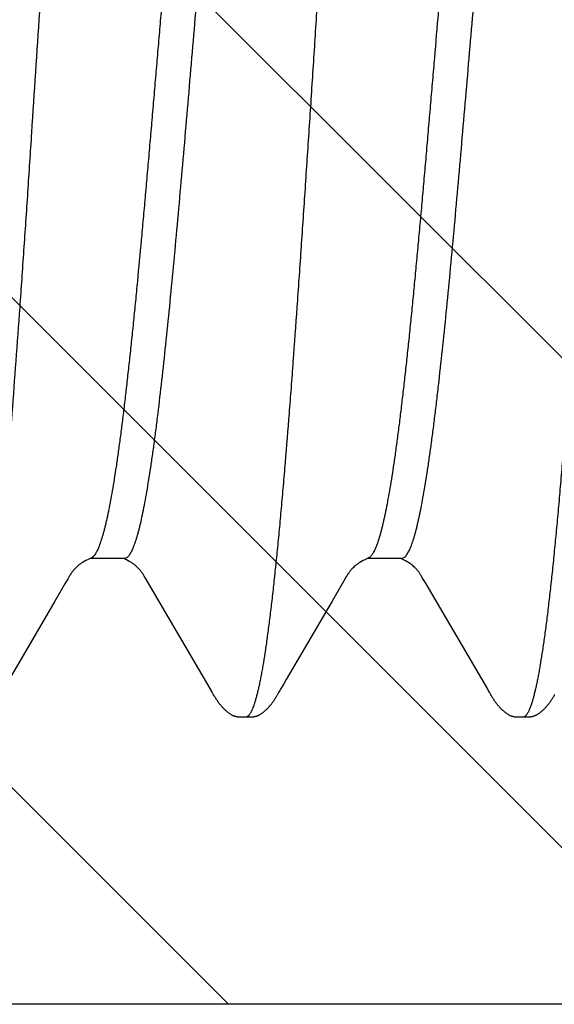
# Model space of a CAD drawing. Units: inches. Extents: x 980 to 1609, y 118 to 188.
# Drawn here: x 1203 to 1203, y 148 to 148 of the extents above; entities that cross this region are included whole.
import ezdxf

# ---------------------------------------------------------------- set-up
doc = ezdxf.new("R2010")
doc.units = ezdxf.units.IN
doc.header["$MEASUREMENT"] = 0
doc.layers.get('Defpoints').update_dxf_attribs({"color": 32})
doc.layers.add('H-Fasteners', color=5, linetype='Continuous')

# ---------------------------------------------------------------- blocks, each defined once
blk = doc.blocks.new('ELCO Bi-Flex .25-20 x 1.5 long 5-drill point')
at = {"layer": 'Defpoints'}
h = blk.add_hatch(dxfattribs=at)
h.set_pattern_fill('ANSI31', color=8, scale=0.5)
h.set_pattern_definition([(45, (8651.537915, 11488.53982), (-0.04419417382, 0.04419417382), [])])
h.paths.add_polyline_path([(0.80027, 0.17419), (0, 0.17419), (0, -0.17419), (0.80027, -0.17419)])
at = {"layer": 'Defpoints', "color": 8}
blk.add_lwpolyline([(0.80027, 0.17419), (0, 0.17419), (0, -0.17419), (0.80027, -0.17419)], close=True, dxfattribs=at)
at = {"layer": 'H-Fasteners'}
for p, q in [((0.63677, -0.09375), (0.6363, -0.09358)), ((0.63674, -0.09383), (0.63692, -0.09375)), ((0.63677, -0.09375), (0.64291, -0.09375)), ((0.68677, -0.09375), (0.6863, -0.09358)), ((0.68673, -0.09383), (0.68692, -0.09375)), ((0.68677, -0.09375), (0.69291, -0.09375)), ((0.63234, -0.09834), (0.63295, -0.09727)), ((0.64691, -0.09734), (0.64746, -0.09829)), ((0.68234, -0.09834), (0.68295, -0.09728)), ((0.69691, -0.09734), (0.69746, -0.0983)), ((0.62128, -0.11721), (0.63234, -0.09834)), ((0.64746, -0.09829), (0.6493, -0.10142)), ((0.67128, -0.11721), (0.68234, -0.09834)), ((0.69746, -0.0983), (0.6993, -0.10143)), ((0.6493, -0.10142), (0.65757, -0.11559)), ((0.6993, -0.10143), (0.70756, -0.11558)), ((0.62112, -0.11748), (0.62128, -0.11721)), ((0.65757, -0.11559), (0.65801, -0.11634)), ((0.65801, -0.11634), (0.65859, -0.11733)), ((0.67112, -0.11748), (0.67128, -0.11721)), ((0.60914, -0.1183), (0.60926, -0.11851)), ((0.62065, -0.11832), (0.62091, -0.11785)), ((0.62091, -0.11785), (0.62101, -0.11769)), ((0.62101, -0.11769), (0.62112, -0.11748)), ((0.65859, -0.11733), (0.65873, -0.11757)), ((0.65873, -0.11757), (0.65883, -0.11775)), ((0.65915, -0.11831), (0.65927, -0.11852)), ((0.67065, -0.11832), (0.67091, -0.11785)), ((0.67091, -0.11785), (0.67101, -0.11768)), ((0.67101, -0.11768), (0.67112, -0.11748)), ((0.61489, -0.12238), (0.61492, -0.12238)), ((0.66489, -0.12238), (0.66492, -0.12238)), ((0.66509, -0.12238), (0.66548, -0.12239))]:
    blk.add_line(p, q, dxfattribs=at)
for points in [[(0.63295, -0.09727), (0.63307, -0.09709), (0.63316, -0.09693), (0.63324, -0.0968), (0.63332, -0.09668), (0.63339, -0.09656), (0.63346, -0.09646), (0.63352, -0.09636), (0.63359, -0.09627), (0.63365, -0.09618), (0.63372, -0.0961), (0.63378, -0.09601), (0.63385, -0.09592), (0.63393, -0.09583), (0.63402, -0.09573), (0.63413, -0.09562), (0.63424, -0.0955), (0.63437, -0.09537), (0.63452, -0.09524), (0.63468, -0.09509), (0.63486, -0.09495), (0.63505, -0.0948), (0.63526, -0.09465), (0.6355, -0.09449), (0.63575, -0.09433), (0.63605, -0.09417), (0.63638, -0.094), (0.63674, -0.09383)], [(0.64278, -0.09369), (0.64304, -0.0938), (0.64337, -0.09396)], [(0.64337, -0.09396), (0.6437, -0.09413), (0.644, -0.09429), (0.64427, -0.09446), (0.64451, -0.09461), (0.64473, -0.09477), (0.64493, -0.09492), (0.64512, -0.09507), (0.64529, -0.09522), (0.64544, -0.09536), (0.64557, -0.09549), (0.6457, -0.09562), (0.6458, -0.09573), (0.6459, -0.09584), (0.64599, -0.09594), (0.64606, -0.09604), (0.64613, -0.09613), (0.6462, -0.09623), (0.64628, -0.09633), (0.64635, -0.09643), (0.64642, -0.09654), (0.6465, -0.09667), (0.64658, -0.0968), (0.64668, -0.09695), (0.64678, -0.09713), (0.64691, -0.09734)], [(0.68295, -0.09728), (0.68306, -0.09709), (0.68316, -0.09693), (0.68324, -0.0968), (0.68332, -0.09668), (0.68339, -0.09657), (0.68346, -0.09646), (0.68352, -0.09636), (0.68359, -0.09627), (0.68365, -0.09618), (0.68372, -0.0961), (0.68378, -0.09601), (0.68385, -0.09593), (0.68393, -0.09583), (0.68402, -0.09573), (0.68412, -0.09562), (0.68424, -0.0955), (0.68437, -0.09537), (0.68451, -0.09524), (0.68468, -0.0951), (0.68485, -0.09495), (0.68505, -0.0948), (0.68526, -0.09465), (0.68549, -0.09449), (0.68575, -0.09433), (0.68605, -0.09417), (0.68637, -0.094), (0.68673, -0.09383)], [(0.69278, -0.09369), (0.69304, -0.09381), (0.69338, -0.09396)], [(0.69338, -0.09396), (0.69371, -0.09413), (0.69401, -0.0943), (0.69428, -0.09446), (0.69452, -0.09462), (0.69473, -0.09477), (0.69494, -0.09492), (0.69512, -0.09507), (0.69529, -0.09522), (0.69544, -0.09536), (0.69558, -0.09549), (0.6957, -0.09562), (0.69581, -0.09573), (0.6959, -0.09584), (0.69599, -0.09594), (0.69606, -0.09604), (0.69613, -0.09613), (0.6962, -0.09623), (0.69628, -0.09633), (0.69635, -0.09643), (0.69642, -0.09654), (0.6965, -0.09667), (0.69658, -0.0968), (0.69668, -0.09696), (0.69678, -0.09713), (0.69691, -0.09734)], [(0.60926, -0.11851), (0.60931, -0.1186), (0.60936, -0.11869), (0.60941, -0.11877), (0.60946, -0.11885), (0.60951, -0.11893), (0.60956, -0.11901), (0.6096, -0.11908), (0.60965, -0.11916), (0.6097, -0.11924), (0.60975, -0.11932), (0.60981, -0.1194), (0.60986, -0.11948), (0.60992, -0.11956), (0.60997, -0.11964), (0.61003, -0.11972), (0.61009, -0.1198), (0.61015, -0.11989), (0.61022, -0.11997), (0.61028, -0.12006), (0.61035, -0.12014), (0.61042, -0.12023), (0.61049, -0.12032), (0.61057, -0.12041), (0.61065, -0.12049), (0.61073, -0.12058), (0.61082, -0.12068), (0.61091, -0.12077), (0.611, -0.12087), (0.61111, -0.12097), (0.61121, -0.12107), (0.61133, -0.12117), (0.61145, -0.12128), (0.61157, -0.12139), (0.6117, -0.12149), (0.61184, -0.1216), (0.61196, -0.12169), (0.61207, -0.12177), (0.61217, -0.12183), (0.61226, -0.12189), (0.61234, -0.12194), (0.61242, -0.12199), (0.6125, -0.12203), (0.61257, -0.12207), (0.61264, -0.1221), (0.61272, -0.12213), (0.61279, -0.12216), (0.61285, -0.12219), (0.61292, -0.12222), (0.61299, -0.12224), (0.61306, -0.12226), (0.61313, -0.12228), (0.61319, -0.1223), (0.61326, -0.12231), (0.61333, -0.12233), (0.6134, -0.12234), (0.61347, -0.12235), (0.61355, -0.12236), (0.61364, -0.12237), (0.61373, -0.12238), (0.61383, -0.12238), (0.61393, -0.12239), (0.61405, -0.12239), (0.61417, -0.12239), (0.61431, -0.12239), (0.61445, -0.12239)], [(0.61511, -0.12238), (0.61537, -0.12239), (0.6155, -0.12239), (0.61563, -0.12239), (0.61574, -0.12239), (0.61585, -0.12239), (0.61595, -0.12239), (0.61604, -0.12238), (0.61613, -0.12237), (0.61621, -0.12237), (0.61628, -0.12236), (0.61635, -0.12235), (0.61642, -0.12234), (0.61648, -0.12233), (0.61654, -0.12231), (0.61661, -0.1223), (0.61667, -0.12228), (0.61674, -0.12226), (0.6168, -0.12224), (0.61687, -0.12222), (0.61694, -0.1222), (0.61701, -0.12217), (0.61708, -0.12214), (0.61715, -0.12211), (0.61722, -0.12207), (0.61729, -0.12204), (0.61736, -0.122), (0.61744, -0.12195), (0.61752, -0.1219), (0.6176, -0.12185), (0.61769, -0.12179), (0.61778, -0.12173), (0.61789, -0.12165), (0.61801, -0.12156), (0.61814, -0.12146), (0.61826, -0.12136), (0.61837, -0.12126), (0.61849, -0.12116), (0.6186, -0.12106), (0.6187, -0.12097), (0.6188, -0.12087), (0.61889, -0.12077), (0.61898, -0.12068), (0.61907, -0.12059), (0.61915, -0.1205), (0.61922, -0.12042), (0.6193, -0.12033), (0.61937, -0.12025), (0.61944, -0.12016), (0.6195, -0.12008), (0.61957, -0.12), (0.61963, -0.11991), (0.61969, -0.11983), (0.61975, -0.11975), (0.61981, -0.11967), (0.61986, -0.11959), (0.61992, -0.11951), (0.61997, -0.11943), (0.62003, -0.11935), (0.62008, -0.11927), (0.62013, -0.11919), (0.62018, -0.11912), (0.62023, -0.11904), (0.62028, -0.11896), (0.62033, -0.11888), (0.62037, -0.1188), (0.62043, -0.11871), (0.62048, -0.11862), (0.62053, -0.11853), (0.62065, -0.11832)], [(0.65883, -0.11775), (0.65894, -0.11794), (0.65915, -0.11831)], [(0.65927, -0.11852), (0.65932, -0.11861), (0.65937, -0.1187), (0.65942, -0.11878), (0.65947, -0.11886), (0.65952, -0.11894), (0.65956, -0.11902), (0.65961, -0.11909), (0.65966, -0.11917), (0.65971, -0.11925), (0.65976, -0.11933), (0.65981, -0.11941), (0.65987, -0.11949), (0.65992, -0.11957), (0.65998, -0.11965), (0.66004, -0.11973), (0.6601, -0.11982), (0.66016, -0.1199), (0.66023, -0.11999), (0.66029, -0.12007), (0.66036, -0.12016), (0.66043, -0.12025), (0.66051, -0.12033), (0.66058, -0.12042), (0.66066, -0.12051), (0.66075, -0.1206), (0.66083, -0.12069), (0.66093, -0.12079), (0.66102, -0.12089), (0.66113, -0.12099), (0.66124, -0.12109), (0.66135, -0.1212), (0.66147, -0.1213), (0.6616, -0.12141), (0.66173, -0.12151), (0.66186, -0.12162), (0.66198, -0.12171), (0.66209, -0.12178), (0.66218, -0.12184), (0.66227, -0.1219), (0.66236, -0.12195), (0.66243, -0.12199), (0.66251, -0.12204), (0.66258, -0.12207), (0.66266, -0.12211), (0.66273, -0.12214), (0.6628, -0.12217), (0.66287, -0.1222), (0.66293, -0.12222), (0.663, -0.12224), (0.66307, -0.12226), (0.66314, -0.12228), (0.6632, -0.1223), (0.66327, -0.12231), (0.66334, -0.12233), (0.66341, -0.12234), (0.66348, -0.12235), (0.66356, -0.12236), (0.66365, -0.12237), (0.66374, -0.12238), (0.66384, -0.12238), (0.66394, -0.12239), (0.66406, -0.12239), (0.66419, -0.12239), (0.66432, -0.12239), (0.66446, -0.12239)], [(0.66548, -0.12239), (0.66561, -0.12239), (0.66573, -0.12239), (0.66584, -0.12239), (0.66594, -0.12239), (0.66603, -0.12238), (0.66612, -0.12237), (0.6662, -0.12237), (0.66627, -0.12236), (0.66635, -0.12235), (0.66641, -0.12234), (0.66648, -0.12233), (0.66654, -0.12231), (0.6666, -0.1223), (0.66667, -0.12228), (0.66673, -0.12226), (0.6668, -0.12224), (0.66687, -0.12222), (0.66694, -0.1222), (0.667, -0.12217), (0.66707, -0.12214), (0.66714, -0.12211), (0.66722, -0.12207), (0.66729, -0.12204), (0.66737, -0.122), (0.66744, -0.12195), (0.66752, -0.1219), (0.66761, -0.12185), (0.66769, -0.12179), (0.66779, -0.12172), (0.6679, -0.12165), (0.66802, -0.12155), (0.66814, -0.12145), (0.66826, -0.12135), (0.66838, -0.12126), (0.66849, -0.12116), (0.6686, -0.12106), (0.66871, -0.12096), (0.6688, -0.12086), (0.6689, -0.12077), (0.66899, -0.12067), (0.66907, -0.12058), (0.66915, -0.1205), (0.66923, -0.12041), (0.6693, -0.12033), (0.66937, -0.12024), (0.66944, -0.12016), (0.66951, -0.12007), (0.66957, -0.11999), (0.66963, -0.11991), (0.66969, -0.11983), (0.66975, -0.11975), (0.66981, -0.11967), (0.66987, -0.11959), (0.66992, -0.11951), (0.66998, -0.11943), (0.67003, -0.11935), (0.67008, -0.11927), (0.67013, -0.11919), (0.67018, -0.11911), (0.67023, -0.11904), (0.67028, -0.11896), (0.67033, -0.11888), (0.67038, -0.11879), (0.67043, -0.11871), (0.67048, -0.11862), (0.67053, -0.11852), (0.67065, -0.11832)], [(0.61445, -0.12239), (0.61473, -0.12238), (0.61483, -0.12238), (0.61489, -0.12238)], [(0.61492, -0.12238), (0.61495, -0.12238), (0.61501, -0.12238), (0.61511, -0.12238)], [(0.66446, -0.12239), (0.66474, -0.12238), (0.66483, -0.12238), (0.66489, -0.12238)], [(0.66492, -0.12238), (0.66495, -0.12238), (0.665, -0.12238), (0.66509, -0.12238)]]:
    blk.add_lwpolyline(points, dxfattribs=at)
for points, knots in [([(0.59212, 0.11766), (0.59218, 0.1174), (0.5923, 0.11687), (0.59248, 0.11603), (0.59265, 0.11514), (0.59283, 0.11419), (0.59301, 0.11318), (0.59325, 0.11172), (0.59355, 0.10975), (0.59391, 0.10722), (0.59426, 0.10447), (0.59462, 0.10151), (0.59497, 0.09835), (0.59533, 0.095), (0.59568, 0.09146), (0.59604, 0.08775), (0.59639, 0.08386), (0.59675, 0.0798), (0.5971, 0.07558), (0.59746, 0.07121), (0.59794, 0.06512), (0.59841, 0.05885), (0.59888, 0.05243), (0.59935, 0.04572), (0.59995, 0.0371), (0.60066, 0.02651), (0.60138, 0.0157), (0.60197, 0.0066), (0.60244, -0.00069), (0.6028, -0.00615), (0.60315, -0.01159), (0.60363, -0.01881), (0.60422, -0.02774), (0.60493, -0.03829), (0.60553, -0.0469), (0.606, -0.0536), (0.60636, -0.05845), (0.60671, -0.06317), (0.60718, -0.06922), (0.60765, -0.07508), (0.60813, -0.08074), (0.60848, -0.08476), (0.60884, -0.08862), (0.60919, -0.0923), (0.60955, -0.09579), (0.6099, -0.09909), (0.61026, -0.10219), (0.61061, -0.10509), (0.61097, -0.10779), (0.61132, -0.11027), (0.61163, -0.1122), (0.61187, -0.11363), (0.61205, -0.11462), (0.61222, -0.11555), (0.6124, -0.11642), (0.61258, -0.11724), (0.61276, -0.11799), (0.61293, -0.11868), (0.61311, -0.11932), (0.61329, -0.11989), (0.61346, -0.12041), (0.61364, -0.12086), (0.61379, -0.12121), (0.61391, -0.12145), (0.614, -0.12161), (0.61409, -0.12175), (0.61418, -0.12188), (0.61427, -0.122), (0.61436, -0.1221), (0.61444, -0.12219), (0.61453, -0.12226), (0.61462, -0.12231), (0.61471, -0.12235), (0.6148, -0.12238), (0.61486, -0.12238), (0.61489, -0.12238)], [0, 0, 0, 0, 0.00329, 0.006817, 0.01058, 0.014581, 0.018818, 0.023291, 0.032943, 0.043523, 0.05501, 0.067359, 0.080523, 0.09447, 0.109178, 0.124628, 0.140799, 0.157668, 0.175194, 0.193331, 0.212039, 0.251055, 0.271293, 0.291965, 0.334534, 0.378576, 0.423611, 0.469023, 0.491714, 0.514341, 0.536899, 0.559391, 0.604088, 0.648039, 0.690584, 0.711195, 0.731323, 0.750946, 0.770041, 0.806546, 0.823897, 0.840605, 0.856633, 0.871934, 0.886462, 0.90019, 0.913111, 0.925214, 0.936472, 0.946855, 0.956336, 0.960729, 0.964886, 0.968805, 0.972485, 0.975926, 0.979128, 0.98209, 0.984814, 0.9873, 0.989552, 0.991572, 0.993364, 0.994177, 0.994934, 0.995638, 0.99629, 0.996891, 0.997444, 0.997952, 0.998418, 0.998849, 0.99925, 0.999631, 1, 1, 1, 1]), ([(0.64212, 0.11766), (0.64218, 0.1174), (0.6423, 0.11687), (0.64248, 0.11603), (0.64265, 0.11514), (0.64289, 0.11384), (0.64319, 0.11207), (0.64355, 0.10979), (0.6439, 0.10728), (0.64425, 0.10456), (0.6446, 0.10163), (0.64496, 0.0985), (0.64531, 0.09517), (0.64567, 0.09165), (0.64602, 0.08794), (0.64638, 0.08405), (0.64673, 0.07998), (0.64709, 0.07574), (0.64745, 0.07134), (0.64781, 0.06679), (0.64816, 0.06212), (0.64852, 0.05733), (0.64888, 0.05244), (0.64935, 0.04573), (0.64995, 0.0371), (0.65066, 0.02652), (0.65138, 0.01571), (0.65197, 0.00661), (0.65244, -0.00068), (0.65291, -0.00794), (0.6535, -0.01694), (0.65421, -0.02762), (0.65491, -0.03809), (0.65562, -0.04827), (0.65621, -0.05652), (0.65669, -0.06291), (0.65716, -0.06898), (0.65763, -0.07487), (0.65811, -0.08057), (0.65847, -0.0846), (0.65882, -0.08847), (0.65918, -0.09215), (0.65953, -0.09564), (0.65989, -0.09894), (0.66024, -0.10205), (0.6606, -0.10497), (0.66095, -0.10768), (0.66131, -0.11018), (0.66161, -0.11213), (0.66186, -0.11357), (0.66204, -0.11457), (0.66222, -0.11551), (0.6624, -0.11639), (0.66257, -0.11721), (0.66275, -0.11797), (0.66293, -0.11867), (0.66311, -0.11931), (0.66329, -0.11989), (0.66346, -0.12041), (0.66364, -0.12087), (0.66379, -0.12121), (0.66391, -0.12145), (0.664, -0.12161), (0.66409, -0.12176), (0.66418, -0.12189), (0.66427, -0.122), (0.66436, -0.1221), (0.66444, -0.12219), (0.66453, -0.12226), (0.66462, -0.12231), (0.66471, -0.12235), (0.6648, -0.12238), (0.66486, -0.12238), (0.66489, -0.12238)], [0, 0, 0, 0, 0.003291, 0.006816, 0.010573, 0.014562, 0.02323, 0.032809, 0.043285, 0.054642, 0.066853, 0.079892, 0.09374, 0.108381, 0.123797, 0.139975, 0.156897, 0.174522, 0.192801, 0.211678, 0.231086, 0.250961, 0.271264, 0.291957, 0.334506, 0.37854, 0.423564, 0.46898, 0.491679, 0.514308, 0.559241, 0.603597, 0.64716, 0.689481, 0.730168, 0.749821, 0.768986, 0.805705, 0.823168, 0.839957, 0.856019, 0.871324, 0.885849, 0.899585, 0.912535, 0.924693, 0.936022, 0.946482, 0.956041, 0.960474, 0.96467, 0.968629, 0.972347, 0.975823, 0.979056, 0.982043, 0.984786, 0.987288, 0.98955, 0.991576, 0.99337, 0.994183, 0.99494, 0.995643, 0.996294, 0.996894, 0.997446, 0.997952, 0.998418, 0.998849, 0.99925, 0.999631, 1, 1, 1, 1]), ([(0.69212, 0.11766), (0.69218, 0.1174), (0.6923, 0.11687), (0.69248, 0.11603), (0.69265, 0.11514), (0.69289, 0.11383), (0.6932, 0.11205), (0.69355, 0.10975), (0.69391, 0.10722), (0.69426, 0.10448), (0.69462, 0.10153), (0.69497, 0.09839), (0.69532, 0.09505), (0.69568, 0.09152), (0.69603, 0.08781), (0.69639, 0.0839), (0.69675, 0.07982), (0.69723, 0.07405), (0.69771, 0.06807), (0.69818, 0.06192), (0.69854, 0.05712), (0.69889, 0.05222), (0.69937, 0.04551), (0.69996, 0.03694), (0.70067, 0.02644), (0.70137, 0.01572), (0.70232, 0.00124), (0.70326, -0.01323), (0.7042, -0.02758), (0.70491, -0.03807), (0.70562, -0.04825), (0.70632, -0.05803), (0.70703, -0.06738), (0.70763, -0.07487), (0.70812, -0.08059), (0.70847, -0.08465), (0.70883, -0.08854), (0.70919, -0.09224), (0.70954, -0.09574), (0.7099, -0.09904), (0.71025, -0.10214), (0.71061, -0.10504), (0.71096, -0.10773), (0.71131, -0.11022), (0.71162, -0.11215), (0.71186, -0.11359), (0.71204, -0.11458), (0.71222, -0.11551), (0.7124, -0.11639), (0.71257, -0.11721), (0.71275, -0.11797), (0.71293, -0.11867), (0.71311, -0.11931), (0.71328, -0.11988), (0.71346, -0.1204), (0.71364, -0.12086), (0.71379, -0.1212), (0.71391, -0.12145), (0.714, -0.12161), (0.71409, -0.12175), (0.71418, -0.12188), (0.71427, -0.122), (0.71435, -0.1221), (0.71444, -0.12219), (0.71453, -0.12226), (0.71462, -0.12231), (0.71471, -0.12235), (0.7148, -0.12238), (0.71486, -0.12238), (0.71489, -0.12238)], [0, 0, 0, 0, 0.003292, 0.00682, 0.010586, 0.014589, 0.023305, 0.032957, 0.043525, 0.054979, 0.067276, 0.080371, 0.09425, 0.108915, 0.124364, 0.140582, 0.157553, 0.175229, 0.212478, 0.231933, 0.251862, 0.272205, 0.292901, 0.335272, 0.378885, 0.423494, 0.468635, 0.558864, 0.60345, 0.647149, 0.68941, 0.730033, 0.768899, 0.80574, 0.823278, 0.840153, 0.856309, 0.871697, 0.88627, 0.900009, 0.912919, 0.925001, 0.936242, 0.946624, 0.956121, 0.960529, 0.964705, 0.968645, 0.972349, 0.975814, 0.979038, 0.98202, 0.98476, 0.987261, 0.989524, 0.991553, 0.993352, 0.994167, 0.994927, 0.995633, 0.996286, 0.996888, 0.997442, 0.99795, 0.998417, 0.998848, 0.99925, 0.999631, 1, 1, 1, 1]), ([(0.6363, -0.09358), (0.63624, -0.09354), (0.63611, -0.09343), (0.63594, -0.09324), (0.63577, -0.093), (0.63559, -0.09272), (0.63542, -0.0924), (0.63524, -0.09203), (0.63507, -0.09162), (0.6349, -0.09116), (0.63472, -0.09066), (0.63455, -0.09012), (0.63437, -0.08953), (0.6342, -0.08889), (0.63402, -0.08822), (0.63378, -0.08723), (0.63349, -0.08589), (0.63314, -0.08415), (0.63279, -0.08225), (0.63244, -0.08019), (0.63209, -0.07798), (0.63174, -0.07562), (0.63139, -0.07312), (0.63104, -0.07047), (0.63069, -0.06769), (0.63034, -0.06477), (0.62987, -0.06065), (0.62928, -0.05521), (0.62858, -0.04839), (0.62789, -0.04118), (0.62719, -0.03363), (0.62649, -0.0258), (0.62579, -0.01777), (0.62485, -0.00686), (0.62393, 0.0041), (0.62299, 0.01505), (0.62229, 0.02315), (0.62159, 0.03106), (0.62089, 0.0387), (0.6202, 0.04603), (0.6195, 0.05299), (0.61891, 0.05855), (0.61844, 0.06278), (0.61809, 0.06578), (0.61774, 0.06865), (0.61739, 0.07138), (0.61704, 0.07398), (0.61669, 0.07644), (0.61634, 0.07876), (0.61599, 0.08093), (0.61564, 0.08293), (0.61529, 0.08478), (0.61499, 0.08621), (0.61475, 0.08727), (0.61458, 0.088), (0.6144, 0.08868), (0.61423, 0.08933), (0.61406, 0.08993), (0.61394, 0.09031), (0.61388, 0.09049)], [0, 0, 0, 0, 0.001224, 0.002615, 0.004192, 0.005965, 0.007943, 0.010132, 0.012535, 0.015159, 0.018007, 0.021082, 0.024387, 0.02792, 0.031682, 0.03567, 0.044322, 0.053861, 0.064264, 0.075508, 0.087559, 0.100386, 0.11398, 0.128345, 0.143467, 0.159287, 0.175747, 0.210492, 0.247509, 0.286478, 0.327348, 0.369812, 0.41338, 0.457545, 0.546409, 0.590932, 0.63489, 0.677754, 0.719063, 0.758736, 0.796468, 0.83204, 0.848952, 0.8652, 0.880744, 0.895578, 0.909701, 0.923089, 0.935708, 0.947525, 0.958501, 0.968602, 0.977811, 0.982077, 0.986116, 0.989927, 0.993512, 0.996869, 1, 1, 1, 1]), ([(0.62046, 0.08946), (0.62052, 0.08925), (0.62064, 0.08881), (0.62082, 0.08814), (0.62099, 0.08742), (0.62123, 0.08637), (0.62153, 0.08497), (0.62187, 0.08315), (0.62222, 0.08118), (0.62257, 0.07906), (0.62285, 0.07719), (0.62308, 0.07562), (0.62332, 0.07395), (0.62361, 0.07179), (0.62396, 0.06908), (0.62431, 0.06624), (0.62465, 0.06328), (0.625, 0.06019), (0.62535, 0.05699), (0.6257, 0.05367), (0.62605, 0.05026), (0.6264, 0.04675), (0.62674, 0.04315), (0.62709, 0.03946), (0.62744, 0.0357), (0.62779, 0.03188), (0.62808, 0.02865), (0.62831, 0.02603), (0.62854, 0.02339), (0.62883, 0.02005), (0.62912, 0.0167), (0.62935, 0.01401), (0.62959, 0.01129), (0.62982, 0.00857), (0.63005, 0.00584), (0.6304, 0.00174), (0.63075, -0.00236), (0.63109, -0.00647), (0.63133, -0.00919), (0.63162, -0.01259), (0.63197, -0.01664), (0.63232, -0.02067), (0.63266, -0.02465), (0.63301, -0.02858), (0.63336, -0.03246), (0.63371, -0.03628), (0.63406, -0.04003), (0.63441, -0.0437), (0.63475, -0.04729), (0.6351, -0.05079), (0.63545, -0.05419), (0.6358, -0.05748), (0.63615, -0.06067), (0.6365, -0.06374), (0.63684, -0.06668), (0.63719, -0.0695), (0.63754, -0.07219), (0.63788, -0.07473), (0.63823, -0.07714), (0.63858, -0.07939), (0.63893, -0.08149), (0.63928, -0.08344), (0.63962, -0.08523), (0.63992, -0.08661), (0.64016, -0.08764), (0.64033, -0.08835), (0.64051, -0.08901), (0.64068, -0.08963), (0.64085, -0.09021), (0.64103, -0.09075), (0.6412, -0.09124), (0.64137, -0.09169), (0.64155, -0.0921), (0.64172, -0.09246), (0.64189, -0.09277), (0.64207, -0.09305), (0.64222, -0.09324), (0.64234, -0.09338), (0.64243, -0.09346), (0.64251, -0.09354), (0.64263, -0.09362), (0.64272, -0.09367), (0.64278, -0.09369)], [0, 0, 0, 0, 0.00356, 0.007344, 0.01135, 0.015578, 0.024686, 0.034656, 0.045475, 0.057128, 0.069593, 0.076122, 0.082845, 0.096859, 0.11161, 0.127075, 0.143222, 0.160023, 0.177444, 0.195452, 0.214014, 0.233094, 0.252659, 0.27267, 0.293089, 0.313876, 0.334992, 0.345661, 0.356397, 0.378053, 0.399916, 0.410912, 0.421944, 0.444096, 0.455205, 0.466329, 0.51087, 0.52199, 0.533094, 0.555229, 0.577234, 0.599068, 0.620689, 0.642053, 0.663121, 0.683854, 0.704214, 0.72416, 0.743653, 0.762656, 0.781136, 0.799057, 0.816385, 0.833089, 0.849134, 0.864492, 0.879132, 0.893031, 0.906165, 0.918508, 0.930037, 0.940727, 0.950565, 0.959539, 0.963699, 0.967639, 0.971357, 0.974851, 0.97812, 0.981164, 0.983985, 0.986583, 0.988962, 0.991124, 0.993074, 0.994819, 0.996366, 0.997071, 0.997731, 0.998351, 0.998933, 1, 1, 1, 1]), ([(0.6863, -0.09358), (0.68624, -0.09354), (0.68611, -0.09343), (0.68594, -0.09324), (0.68576, -0.093), (0.68559, -0.09272), (0.68542, -0.0924), (0.68524, -0.09203), (0.68507, -0.09161), (0.68489, -0.09115), (0.68472, -0.09065), (0.68454, -0.0901), (0.68437, -0.0895), (0.68419, -0.08886), (0.68402, -0.08818), (0.68377, -0.08718), (0.68347, -0.08583), (0.68312, -0.08408), (0.68277, -0.08216), (0.68242, -0.08009), (0.68207, -0.07787), (0.68172, -0.0755), (0.68137, -0.073), (0.68102, -0.07035), (0.68055, -0.06655), (0.67996, -0.06147), (0.67926, -0.05503), (0.67856, -0.04818), (0.67787, -0.04097), (0.67717, -0.03344), (0.67648, -0.02566), (0.67578, -0.01768), (0.67485, -0.00683), (0.67393, 0.00411), (0.67299, 0.01506), (0.67229, 0.02316), (0.67159, 0.03107), (0.671, 0.0375), (0.67053, 0.0425), (0.67018, 0.04614), (0.66983, 0.0497), (0.66937, 0.05425), (0.6689, 0.05867), (0.66842, 0.06292), (0.66807, 0.06593), (0.66772, 0.0688), (0.66737, 0.07152), (0.66702, 0.07411), (0.66667, 0.07656), (0.66633, 0.07885), (0.66598, 0.08099), (0.66563, 0.08298), (0.66528, 0.0848), (0.66494, 0.08647), (0.66464, 0.08775), (0.6644, 0.08869), (0.66423, 0.08933), (0.66406, 0.08993), (0.66394, 0.09031), (0.66388, 0.09049)], [0, 0, 0, 0, 0.001221, 0.002609, 0.004183, 0.005956, 0.007938, 0.010134, 0.012552, 0.015194, 0.018065, 0.021168, 0.024505, 0.028074, 0.031873, 0.035902, 0.044635, 0.054255, 0.064736, 0.076053, 0.088164, 0.101031, 0.114642, 0.129003, 0.144111, 0.176481, 0.211469, 0.248655, 0.287671, 0.328449, 0.370634, 0.4138, 0.457661, 0.546488, 0.591, 0.63495, 0.677802, 0.719098, 0.739176, 0.758861, 0.778111, 0.796879, 0.832751, 0.84974, 0.866022, 0.881561, 0.896358, 0.910413, 0.923705, 0.9362, 0.947876, 0.958721, 0.968724, 0.977869, 0.986135, 0.989936, 0.993513, 0.996868, 1, 1, 1, 1]), ([(0.67046, 0.08946), (0.67052, 0.08925), (0.67064, 0.08881), (0.67088, 0.08788), (0.67118, 0.08661), (0.67152, 0.08497), (0.67187, 0.08316), (0.67222, 0.08118), (0.67257, 0.07906), (0.67291, 0.07678), (0.67326, 0.07435), (0.67361, 0.07179), (0.67396, 0.06908), (0.67431, 0.06624), (0.67465, 0.06328), (0.675, 0.06019), (0.67535, 0.05699), (0.6757, 0.05367), (0.67605, 0.05026), (0.6764, 0.04675), (0.67674, 0.04315), (0.67709, 0.03946), (0.67756, 0.03441), (0.67802, 0.02926), (0.67848, 0.02404), (0.67883, 0.02005), (0.67918, 0.01603), (0.67953, 0.01197), (0.67988, 0.00789), (0.68023, 0.00379), (0.68057, -0.00031), (0.68092, -0.00442), (0.68127, -0.00851), (0.68162, -0.01259), (0.68197, -0.01665), (0.68232, -0.02067), (0.68267, -0.02465), (0.68301, -0.02859), (0.6833, -0.03183), (0.68354, -0.0344), (0.68388, -0.03815), (0.68429, -0.04246), (0.68475, -0.04729), (0.6851, -0.05079), (0.68545, -0.05419), (0.6858, -0.05748), (0.68615, -0.06067), (0.6865, -0.06374), (0.68684, -0.06669), (0.68719, -0.0695), (0.68754, -0.07219), (0.68789, -0.07474), (0.68823, -0.07714), (0.68858, -0.07939), (0.68893, -0.0815), (0.68922, -0.08315), (0.68946, -0.0844), (0.68969, -0.08553), (0.68992, -0.08662), (0.69016, -0.08764), (0.69033, -0.08835), (0.69051, -0.08901), (0.69068, -0.08964), (0.69086, -0.09022), (0.69103, -0.09075), (0.6912, -0.09124), (0.69137, -0.09169), (0.69155, -0.0921), (0.69172, -0.09246), (0.69189, -0.09278), (0.69207, -0.09305), (0.69222, -0.09324), (0.69234, -0.09338), (0.69243, -0.09346), (0.69251, -0.09354), (0.69263, -0.09362), (0.69272, -0.09367), (0.69278, -0.09369)], [0, 0, 0, 0, 0.00356, 0.007344, 0.015577, 0.024685, 0.034655, 0.045474, 0.057127, 0.069591, 0.082842, 0.096856, 0.111607, 0.127071, 0.143217, 0.160018, 0.17744, 0.195448, 0.21401, 0.23309, 0.252656, 0.272669, 0.293088, 0.334992, 0.356399, 0.378056, 0.399919, 0.421948, 0.444101, 0.466335, 0.488608, 0.510878, 0.533102, 0.555238, 0.577245, 0.59908, 0.6207, 0.642065, 0.663134, 0.673545, 0.683868, 0.724174, 0.743667, 0.762671, 0.78115, 0.799071, 0.816399, 0.833103, 0.849148, 0.864506, 0.879145, 0.893044, 0.906177, 0.91852, 0.930047, 0.940736, 0.945762, 0.950573, 0.959547, 0.963707, 0.967646, 0.971363, 0.974855, 0.978123, 0.981166, 0.983986, 0.986583, 0.988962, 0.991124, 0.993074, 0.994819, 0.996367, 0.997072, 0.997732, 0.998352, 0.998934, 1, 1, 1, 1])]:
    blk.add_open_spline(points, degree=3, knots=knots, dxfattribs=at)

msp = doc.modelspace()

# ---------------------------------------------------------------- block references
at = {"xscale": -1}
msp.add_blockref('ELCO Bi-Flex .25-20 x 1.5 long 5-drill point', (1203.47376, 148.12023), dxfattribs=at)

doc.saveas('drawing.dxf')
